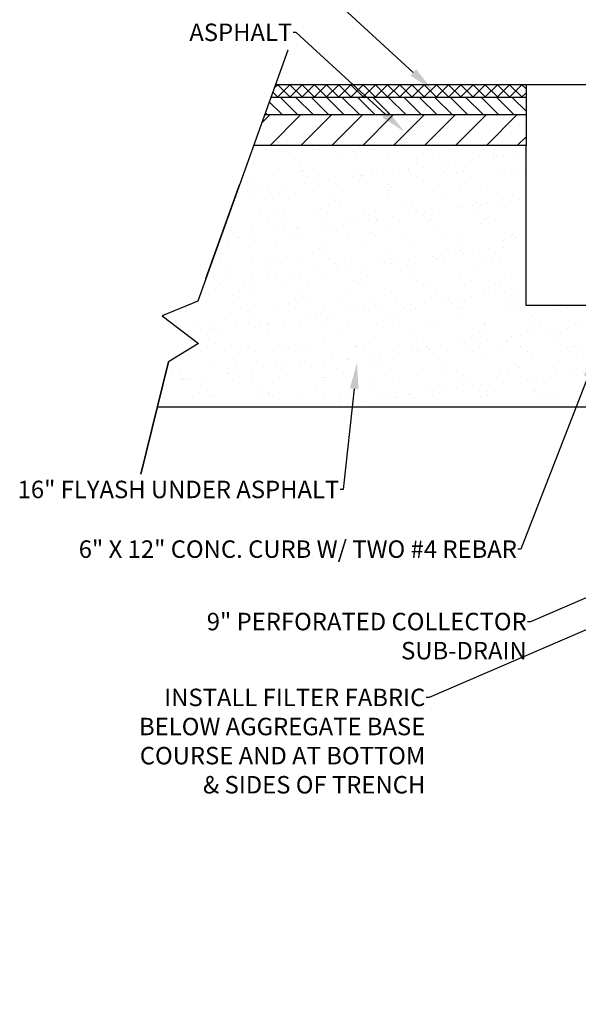
# Model space of a CAD drawing. Units: inches. Extents: x -0.1 to 10.6, y -12.1 to 8.2.
# Drawn here: x 5.5 to 6.9, y 4.5 to 7 of the extents above; entities that cross this region are included whole.
import ezdxf
from ezdxf import colors
from ezdxf.entities.mleader import LeaderData, LeaderLine
from ezdxf.math import Vec2, Vec3

# ---------------------------------------------------------------- set-up
doc = ezdxf.new("R2010")
doc.units = ezdxf.units.IN
doc.header["$LTSCALE"] = 0.25
doc.header["$MEASUREMENT"] = 0
doc.layers.add('detail', color=7, linetype='Continuous')
doc.styles.add('Annotative', font='arial.ttf')

msp = doc.modelspace()

# ---------------------------------------------------------------- hatches: boundary and pattern name
h = msp.add_hatch()
h.set_pattern_fill('ANSI37', color=256, scale=7.9)
h.set_pattern_definition([(45, (-4056.16363, 355.124576), (-0.01539328746, 0.01539328746), []), (135, (-4056.16363, 355.124576), (-0.01539328746, -0.01539328746), [])])
h.paths.add_polyline_path([(6.7359285, 6.7576416), (6.7359285, 6.7907091), (6.1041083, 6.7907091), (6.0922552, 6.7576416)])
h = msp.add_hatch()
h.set_pattern_fill('ANSI31', color=256, scale=10, angle=90)
h.set_pattern_definition([(135, (-4056.16363, 355.124576), (-0.019485174, -0.019485174), [])])
h.paths.add_polyline_path([(6.7359285, 6.7135517), (6.7359285, 6.7576416), (6.0922552, 6.7576416), (6.0764509, 6.7135517)])
h = msp.add_hatch()
h.set_pattern_fill('ANSI31', color=256, scale=20)
h.set_pattern_definition([(45, (-4056.16363, 355.124576), (-0.038970348, 0.038970348), [])])
h.paths.add_polyline_path([(6.7359285, 6.6363944), (6.7359285, 6.7135517), (6.0764509, 6.7135517), (6.0487935, 6.6363944)])
at = {"layer": 'detail'}
h = msp.add_hatch(dxfattribs=at)
h.set_pattern_fill('AR-SAND', color=256, scale=2)
h.set_pattern_definition([(37.5, (-4055.67461, 355.124576), (-0.0027773719, 0.0849534976), [0, -0.0670166719, 0, -0.0749528567, 0, -0.071646113]), (7.5, (-4055.67461, 355.12458), (0.0780293058, 0.1244281822), [0, -0.0361537309, 0, -0.0604031845, 0, -0.0231472058]), (327.5, (-4055.72884, 355.124576), (0.1373022522, 0.0002495072), [0, -0.0220449579, 0, -0.0793618483, 0, -0.103611302]), (317.5, (-4055.72884, 355.12458), (0.1325398686, 0.0386966417), [0, -0.0110224789, 0, -0.0520261006, 0, -0.0595213862])])
h.paths.add_polyline_path([(6.7359285, 6.6363944), (6.0487935, 6.6363944), (5.9081369, 6.2439973), (5.8177415, 6.2065239), (5.9097723, 6.1366277), (5.8342973, 6.0906424), (5.8059605, 5.9758722), (7.0666028, 5.9758722), (7.0666028, 6.2329748), (6.7359285, 6.2329748)])
h.paths.add_polyline_path([(7.2381238, 6.415544), (7.0666028, 6.415544), (7.0666028, 6.2329748), (7.0666028, 5.9758722), (7.3624356, 6.1438747)])
h.paths.add_polyline_path([(8.4631364, 6.2065239), (8.5535318, 6.2439973), (8.5748244, 6.3033981), (8.370236, 6.3033981), (8.2693332, 6.0906424), (8.4796922, 6.0906424), (8.5551673, 6.1366277)])

# ---------------------------------------------------------------- linework, layer by layer
at = {"color": 7}
for p, q in [((6.1041083, 6.7907091), (6.7359285, 6.7907091)), ((6.7359285, 6.7907091), (6.7359285, 6.6363944)), ((6.7359285, 6.7907091), (7.000468, 6.7903657)), ((6.7359285, 6.7576416), (6.0922552, 6.7576416)), ((6.7359285, 6.7135517), (6.0764509, 6.7135517)), ((6.7359285, 6.6363944), (6.0487935, 6.6363944)), ((6.7359285, 6.2329748), (6.7359285, 6.6363944)), ((7.0666028, 6.2329748), (6.7359285, 6.2329748))]:
    msp.add_line(p, q, dxfattribs=at)
at = {"color": 7, "lineweight": 30}
msp.add_line((5.928562, 6.3009781), (6.0131738, 6.5370241), dxfattribs=at)
msp.add_lwpolyline([(6.135084, 6.8771235), (5.9081369, 6.2439973), (5.8177415, 6.2065239), (5.9097723, 6.1366277), (5.8342973, 6.0906424), (5.7643585, 5.8073747), (5.8342973, 6.0906424)], dxfattribs=at)
at = {"layer": 'detail'}
msp.add_line((7.0666028, 5.9758722), (5.8059605, 5.9758722), dxfattribs=at)

# ---------------------------------------------------------------- leaders
ml = msp.add_multileader_mtext('Standard', dxfattribs=at)
ml.set_content('PRESSURE TREATED 2X4 ANCHOR TO\\PCONCRETE CURB W/ 1/2"%%C STAINLESS\\PSTEEL EXPANSION ANCHORS ', color=256, style='Annotative')
ml.set_leader_properties()
ml.build(insert=Vec2(0, 0))
ml.multileader.update_dxf_attribs({"dogleg_length": 0.36, "arrow_head_size": 0.0661349})
ctx = ml.context
ctx.base_point, ctx.char_height, ctx.arrow_head_size, ctx.landing_gap_size, ctx.plane_origin = Vec3(5.7841392, 7.3282057), 0.044089916, 0.0661349, 0.001984, Vec3(7.0936327, 7.1452889)
ctx.text_align_type = 2
notes = []
notes.append((ctx, [(1, (1, 1, 0), (6.947885, 7.3282057), (-1, 0), 0.0079362, [(0, [(7.1272265, 6.6033269)], 0, [])])]))
ctx.mtext.insert, ctx.mtext.alignment, ctx.mtext.flow_direction = Vec3(6.9379647, 7.3506266), 3, 5
ml = msp.add_multileader_mtext('Standard', dxfattribs=at)
ml.set_content('RESILIENT SURFACING', color=256, style='Annotative')
ml.set_leader_properties()
ml.build(insert=Vec2(0, 0))
ml.multileader.update_dxf_attribs({"dogleg_length": 0.36, "arrow_head_size": 0.0661349})
ctx = ml.context
ctx.base_point, ctx.char_height, ctx.arrow_head_size, ctx.landing_gap_size, ctx.plane_origin = Vec3(5.5255262, 7.0270097), 0.044089916, 0.0661349, 0.001984, Vec3(5.2744116, 6.7762941)
ctx.text_align_type = 2
notes.append((ctx, [(1, (1, 1, 0), (6.2268993, 7.0270097), (-1, 0), 0.0079362, [(0, [(6.5001024, 6.7762941)], 0, [])])]))
ctx.mtext.insert, ctx.mtext.alignment, ctx.mtext.flow_direction = Vec3(6.2169791, 7.0494306), 3, 5
ml = msp.add_multileader_mtext('Standard', dxfattribs=at)
ml.set_content('ASPHALT', color=256, style='Annotative')
ml.set_leader_properties()
ml.build(insert=Vec2(0, 0))
ml.multileader.update_dxf_attribs({"dogleg_length": 0.36, "arrow_head_size": 0.0661349})
ctx = ml.context
ctx.base_point, ctx.char_height, ctx.arrow_head_size, ctx.landing_gap_size, ctx.plane_origin = Vec3(5.8647235, 6.9217506), 0.04408992, 0.0661349, 0.001984, Vec3(5.2035967, 6.6710349)
ctx.text_align_type = 2
notes.append((ctx, [(1, (1, 1, 0), (6.1560844, 6.9217506), (-1, 0), 0.0079362, [(0, [(6.4292876, 6.6710349)], 0, [])])]))
ctx.mtext.insert, ctx.mtext.alignment, ctx.mtext.flow_direction = Vec3(6.1461642, 6.9441715), 3, 5
ml = msp.add_multileader_mtext('Standard', dxfattribs=at)
ml.set_content('6" X 12" CONC. CURB W/ TWO #4 REBAR', color=256, style='Annotative')
ml.set_leader_properties()
ml.build(insert=Vec2(0, 0))
ml.multileader.update_dxf_attribs({"dogleg_length": 0.36, "arrow_head_size": 0.0661349})
ctx = ml.context
ctx.base_point, ctx.char_height, ctx.arrow_head_size, ctx.landing_gap_size, ctx.plane_origin = Vec3(5.5167734, 5.617505), 0.044089916, 0.0661349, 0.001984, Vec3(6.6214919, 5.577459)
ctx.text_align_type = 2
notes.append((ctx, [(1, (1, 1, 0), (6.7226843, 5.617505), (-1, 0), 0.0079362, [(0, [(6.9156802, 6.114737)], 0, [])])]))
ctx.mtext.insert, ctx.mtext.alignment, ctx.mtext.flow_direction = Vec3(6.7127641, 5.6399259), 3, 5
ml = msp.add_multileader_mtext('Standard', dxfattribs=at)
ml.set_content('16" FLYASH UNDER ASPHALT', color=256, style='Annotative')
ml.set_leader_properties()
ml.build(insert=Vec2(0, 0))
ml.multileader.update_dxf_attribs({"dogleg_length": 0.36, "arrow_head_size": 0.0661349})
ctx = ml.context
ctx.base_point, ctx.char_height, ctx.arrow_head_size, ctx.landing_gap_size, ctx.plane_origin = Vec3(5.3896478, 5.7681179), 0.044089916, 0.0661349, 0.001984, Vec3(6.0153709, 5.5509275)
ctx.text_align_type = 2
notes.append((ctx, [(1, (1, 1, 0), (6.2746287, 5.7681179), (-1, 0), 0.0079362, [(0, [(6.3095591, 6.0882054)], 0, [])])]))
ctx.mtext.insert, ctx.mtext.alignment, ctx.mtext.flow_direction = Vec3(6.2647085, 5.7905388), 3, 5
ml = msp.add_multileader_mtext('Standard', dxfattribs=at)
ml.set_content('9" PERFORATED COLLECTOR\\PSUB-DRAIN', color=256, style='Annotative')
ml.set_leader_properties()
ml.build(insert=Vec2(0, 0))
ml.multileader.update_dxf_attribs({"dogleg_length": 0.36, "arrow_head_size": 0.0661349})
ctx = ml.context
ctx.base_point, ctx.char_height, ctx.arrow_head_size, ctx.landing_gap_size, ctx.plane_origin = Vec3(5.8511603, 5.4347554), 0.044089916, 0.0661349, 0.001984, Vec3(7.2757313, 5.3344757)
ctx.text_align_type = 2
notes.append((ctx, [(1, (1, 1, 0), (6.7474794, 5.4347554), (-1, 0), 0.0079362, [(0, [(7.7631361, 5.8717536)], 0, [])])]))
ctx.mtext.insert, ctx.mtext.alignment, ctx.mtext.flow_direction = Vec3(6.7375592, 5.4571763), 3, 5
ml = msp.add_multileader_mtext('Standard', dxfattribs=at)
ml.set_content('INSTALL FILTER FABRIC\\PBELOW AGGREGATE BASE\\PCOURSE AND AT BOTTOM\\P& SIDES OF TRENCH', color=256, style='Annotative')
ml.set_leader_properties()
ml.build(insert=Vec2(0, 0))
ml.multileader.update_dxf_attribs({"dogleg_length": 0.36, "arrow_head_size": 0.0661349})
ctx = ml.context
ctx.base_point, ctx.char_height, ctx.arrow_head_size, ctx.landing_gap_size, ctx.plane_origin = Vec3(5.676388, 5.2431993), 0.044089916, 0.0661349, 0.001984, Vec3(7.7665274, 5.3174612)
ctx.text_align_type = 2
notes.append((ctx, [(1, (1, 1, 0), (6.4916551, 5.2431993), (-1, 0), 0.0079362, [(0, [(7.5627509, 5.7061083)], 0, [])])]))
ctx.mtext.insert, ctx.mtext.alignment, ctx.mtext.flow_direction = Vec3(6.4817348, 5.2657555), 3, 5
for ctx, leaders in notes:
    for number, flags, end, landing, length, lines in leaders:
        leader = LeaderData()
        leader.index, (leader.has_last_leader_line, leader.has_dogleg_vector, leader.attachment_direction) = number, flags
        leader.last_leader_point, leader.dogleg_vector, leader.dogleg_length = Vec3(end), Vec3(landing), length
        for number, points, colour, breaks in lines:
            line = LeaderLine()
            line.index, line.vertices, line.color, line.breaks = number, Vec3.list(points), colors.encode_raw_color(colour), breaks
            leader.lines.append(line)
        ctx.leaders.append(leader)

doc.saveas('drawing.dxf')
